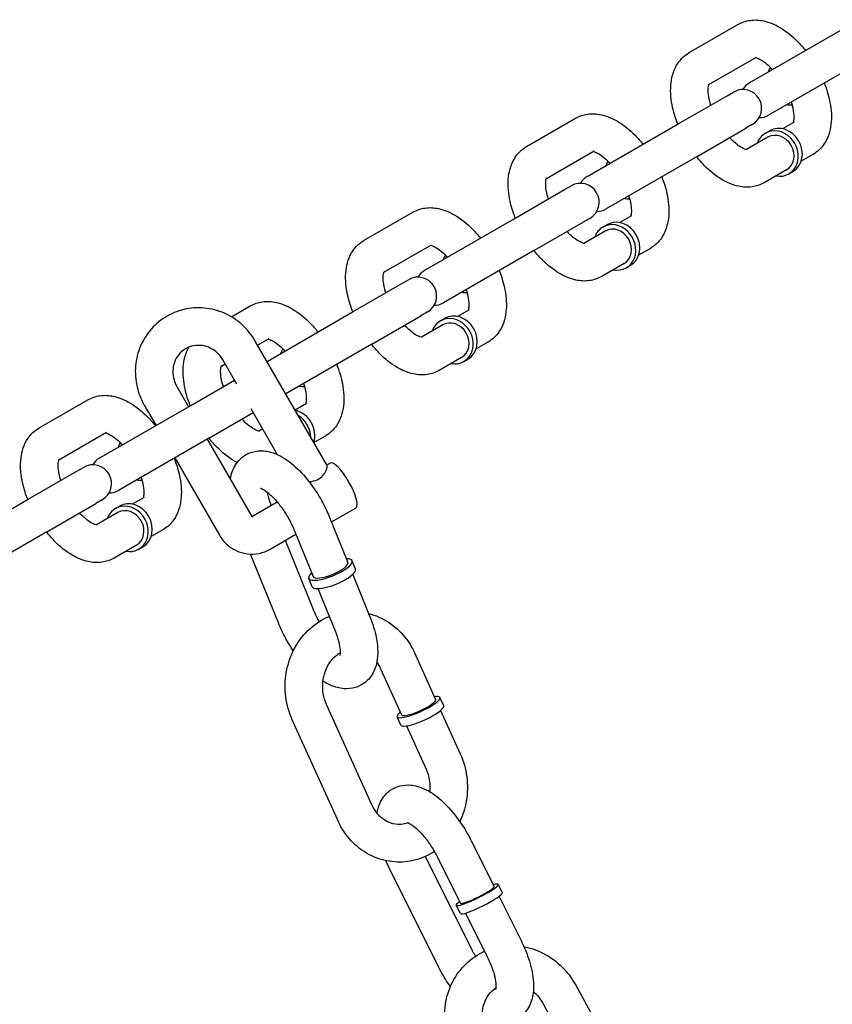
# Model space of a CAD drawing. Extents: x 0 to 1056, y 0 to 842.
# Drawn here: x 902 to 907, y 552 to 558 of the extents above; entities that cross this region are included whole.
import ezdxf

# ---------------------------------------------------------------- set-up
doc = ezdxf.new("R2010")
doc.units = 0
doc.header["$LTSCALE"] = 24
doc.header["$MEASUREMENT"] = 0
doc.layers.add('AREA', color=7, linetype='CONTINUOUS')

msp = doc.modelspace()

# ---------------------------------------------------------------- linework, layer by layer
at = {"layer": 'AREA'}
for p, q in [((906.0698, 558.2476), (906.3946, 558.4351)), ((906.4738, 558.0478), (907.0798, 558.3977)), ((906.2015, 558.0349), (906.5196, 558.2186)), ((907.2048, 558.1812), (906.5988, 557.8313)), ((906.3221, 557.9602), (906.3656, 557.9853)), ((905.9973, 557.7727), (906.3221, 557.9602)), ((904.9873, 557.6226), (905.312, 557.8101)), ((905.3913, 557.4228), (905.9973, 557.7727)), ((906.1223, 557.5562), (906.4471, 557.7437)), ((906.4906, 557.7688), (906.4471, 557.7437)), ((906.578, 557.7111), (906.6051, 557.7267)), ((906.7696, 557.7856), (906.691, 557.7402)), ((906.5937, 557.684), (906.4515, 557.6019)), ((905.119, 557.4099), (905.437, 557.5936)), ((906.1223, 557.5562), (905.5163, 557.2063)), ((906.8946, 557.569), (906.816, 557.5237)), ((906.7187, 557.4675), (906.5698, 557.3815)), ((906.7343, 557.4404), (906.7613, 557.456)), ((904.9148, 557.1477), (905.2395, 557.3352)), ((905.2395, 557.3352), (905.283, 557.3603)), ((903.9047, 556.9976), (904.2295, 557.1851)), ((904.3088, 556.7978), (904.9148, 557.1477)), ((905.408, 557.1438), (905.3645, 557.1187)), ((905.687, 557.1606), (905.6085, 557.1152)), ((905.0398, 556.9312), (905.3645, 557.1187)), ((905.4955, 557.0861), (905.5226, 557.1017)), ((905.5111, 557.059), (905.369, 556.9769)), ((904.0365, 556.7849), (904.3545, 556.9686)), ((905.812, 556.944), (905.7335, 556.8987)), ((905.0398, 556.9312), (904.4338, 556.5813)), ((905.6361, 556.8425), (905.4873, 556.7565)), ((905.6518, 556.8154), (905.6788, 556.831)), ((903.8322, 556.5227), (904.157, 556.7102)), ((904.157, 556.7102), (904.2005, 556.7353)), ((903.0213, 556.4875), (903.147, 556.5601)), ((903.2583, 556.1913), (903.8322, 556.5227)), ((903.9572, 556.3062), (904.282, 556.4937)), ((904.3255, 556.5188), (904.282, 556.4937)), ((904.413, 556.4611), (904.44, 556.4767)), ((904.6045, 556.5356), (904.526, 556.4902)), ((904.4286, 556.434), (904.2865, 556.3519)), ((903.6583, 555.4986), (903.1802, 556.3267)), ((903.1958, 556.2996), (903.272, 556.3436)), ((903.9572, 556.3062), (903.3833, 555.9748)), ((904.7295, 556.319), (904.651, 556.2737)), ((904.5536, 556.2175), (904.4047, 556.1315)), ((902.9539, 556.1599), (902.9793, 556.1746)), ((903.0569, 556.0402), (902.9637, 556.2017)), ((904.5692, 556.1904), (904.5963, 556.206)), ((902.6574, 556.0248), (902.7355, 555.8895)), ((902.7497, 555.8977), (903.0418, 556.0663)), ((901.7397, 555.7476), (902.0644, 555.9351)), ((902.1437, 555.5478), (902.7497, 555.8977)), ((902.4409, 555.8998), (902.519, 555.7645)), ((903.522, 555.9106), (903.4458, 555.8666)), ((902.8747, 555.6812), (903.1668, 555.8498)), ((903.3285, 555.5698), (903.1517, 555.876)), ((901.8714, 555.5349), (902.1894, 555.7186)), ((903.2293, 555.7416), (903.2039, 555.7269)), ((903.647, 555.694), (903.5708, 555.6501)), ((902.8747, 555.6812), (902.2687, 555.3313)), ((902.8605, 555.673), (903.1574, 555.1588)), ((902.644, 555.548), (902.9409, 555.0338)), ((903.6567, 555.5012), (903.6792, 555.5142)), ((901.6672, 555.2727), (901.9919, 555.4602)), ((901.9919, 555.4602), (902.0354, 555.4853)), ((901.0612, 554.9228), (901.6672, 555.2727)), ((901.7922, 555.0562), (902.1169, 555.2437)), ((902.1604, 555.2688), (902.1169, 555.2437)), ((902.4394, 555.2856), (902.3609, 555.2402)), ((903.1574, 555.1588), (903.3252, 555.2557)), ((902.2635, 555.184), (902.1214, 555.1019)), ((902.2479, 555.2111), (902.275, 555.2267)), ((903.6869, 555.1217), (903.8511, 555.2165)), ((903.6725, 555.1573), (903.7965, 554.8518)), ((901.7922, 555.0562), (901.1862, 554.7063)), ((902.5644, 555.069), (902.4859, 555.0237)), ((903.2787, 554.9401), (903.4505, 555.0394)), ((903.4408, 555.0632), (903.5649, 554.7577)), ((903.5652, 554.5429), (903.3802, 554.9987)), ((902.3885, 554.9675), (902.2397, 554.8815)), ((902.4042, 554.9404), (902.4312, 554.956)), ((903.3336, 554.4489), (903.1472, 554.9079)), ((903.848, 554.808), (903.8254, 554.8635)), ((903.829, 554.7717), (903.9431, 554.4907)), ((903.5584, 554.6904), (903.5359, 554.746)), ((903.5974, 554.6776), (903.7114, 554.3967)), ((904.2429, 554.2459), (904.3815, 553.9395)), ((904.0151, 554.1429), (904.1537, 553.8364)), ((904.4352, 553.8967), (904.41, 553.9524)), ((903.9567, 553.2375), (903.6542, 553.906)), ((904.4147, 553.8661), (904.5454, 553.5774)), ((903.7289, 553.1344), (903.4264, 553.803)), ((904.1505, 553.7678), (904.1253, 553.8236)), ((904.1869, 553.7631), (904.3176, 553.4743)), ((904.6181, 552.9987), (904.7703, 552.6937)), ((904.6251, 552.2689), (904.3132, 552.894)), ((904.3944, 552.8871), (904.5466, 552.5821)), ((904.4014, 552.1573), (904.0693, 552.8227)), ((904.826, 552.6522), (904.7983, 552.7077)), ((904.8034, 552.6274), (904.9502, 552.3332)), ((904.5464, 552.5127), (904.5187, 552.5681)), ((904.5797, 552.5158), (904.7265, 552.2216)), ((905.3148, 552.0355), (905.4794, 551.7343)), ((905.0954, 551.9157), (905.26, 551.6144))]:
    msp.add_line(p, q, dxfattribs=at)
for centre, start, end in [((906.4281, 557.8771), 300, 120), ((906.5363, 557.9396), 120, 150), ((906.5363, 557.9396), 270, 300), ((905.4538, 557.3146), 120, 150), ((905.3455, 557.2521), 300, 120), ((905.4538, 557.3146), 270, 300), ((904.263, 556.6271), 300, 120), ((904.3713, 556.6896), 120, 150), ((904.3713, 556.6896), 270, 300), ((902.0979, 555.3771), 300, 120), ((902.2062, 555.4396), 120, 150), ((902.2062, 555.4396), 270, 300)]:
    msp.add_arc(centre, 0.125, start, end, dxfattribs=at)
for centre, major_axis, ratio, start_param, end_param in [((906.7287, 558.0506), (-0.0781, 0.1353), 0.866025, 0.397633, 0.643501), ((906.7287, 558.0506), (-0.0781, 0.1353), 0.866025, 2.498092, 2.74396), ((906.6562, 557.5757), (-0.0781, 0.1353), 0.866025, 2.498092, 6.283185), ((906.6832, 557.5914), (-0.0781, 0.1353), 0.866025, 3.141593, 6.283185), ((906.6562, 557.5757), (-0.0781, 0.1353), 0.866025, 0, 0.643501), ((906.6562, 557.5757), (-0.0625, 0.1083), 0.866025, 3.141593, 6.283185), ((905.6461, 557.4256), (-0.0781, 0.1353), 0.866025, 0.397633, 0.643501), ((905.6461, 557.4256), (-0.0781, 0.1353), 0.866025, 2.498092, 2.74396), ((905.5736, 556.9507), (-0.0781, 0.1353), 0.866025, 0, 0.643501), ((905.5736, 556.9507), (-0.0781, 0.1353), 0.866025, 2.498092, 6.283185), ((905.5736, 556.9507), (-0.0625, 0.1083), 0.866025, 3.141593, 6.283185), ((905.6007, 556.9664), (-0.0781, 0.1353), 0.866025, 3.141593, 6.283185), ((904.5636, 556.8006), (-0.0781, 0.1353), 0.866025, 0.397633, 0.643501), ((904.5636, 556.8006), (-0.0781, 0.1353), 0.866025, 2.498092, 2.74396), ((904.4911, 556.3257), (-0.0781, 0.1353), 0.866025, 2.498092, 6.283185), ((904.5182, 556.3414), (-0.0781, 0.1353), 0.866025, 3.141593, 6.283185), ((904.4911, 556.3257), (-0.0781, 0.1353), 0.866025, 0, 0.643501), ((904.4911, 556.3257), (-0.0625, 0.1083), 0.866025, 3.141593, 6.283185), ((903.4811, 556.1756), (-0.0781, 0.1353), 0.866025, 0.397633, 0.643501), ((903.4811, 556.1756), (-0.0781, 0.1353), 0.866025, 2.498092, 2.74396), ((903.4356, 555.7164), (-0.0781, 0.1353), 0.866025, 3.810588, 5.61419), ((903.4086, 555.7007), (-0.0781, 0.1353), 0.866025, 4.159743, 5.265035), ((902.3985, 555.5506), (-0.0781, 0.1353), 0.866025, 0.397633, 0.643501), ((903.7651, 555.3653), (-0.0859, 0.1488), 0.258819, 3.141593, 6.283185), ((902.3985, 555.5506), (-0.0781, 0.1353), 0.866025, 2.498092, 2.74396), ((902.326, 555.0757), (-0.0781, 0.1353), 0.866025, 2.498092, 6.283185), ((902.3531, 555.0914), (-0.0781, 0.1353), 0.866025, 3.141593, 6.283185), ((902.326, 555.0757), (-0.0781, 0.1353), 0.866025, 0, 0.643501), ((902.326, 555.0757), (-0.0625, 0.1083), 0.866025, 3.141593, 6.283185), ((903.6807, 554.8048), (-0.1448, -0.0588), 0.282887, 5.639684, 10.068279), ((903.6807, 554.8048), (0.1158, 0.047), 0.282887, 3.141593, 6.283185), ((903.7032, 554.7492), (0.1448, 0.0588), 0.282887, 3.141593, 6.283185), ((904.2676, 553.888), (-0.1424, -0.0644), 0.206767, 0.446657, 3.785094), ((904.2676, 553.888), (-0.1139, -0.0515), 0.206767, 0.446657, 3.141593), ((904.2676, 553.888), (-0.1424, -0.0644), 0.206767, 5.639684, 6.729842), ((904.2928, 553.8323), (-0.1424, -0.0644), 0.206767, 0.446657, 3.141593), ((904.2676, 553.888), (-0.1139, -0.0515), 0.206767, 0, 0.446657), ((904.2928, 553.8323), (-0.1424, -0.0644), 0.206767, 0, 0.446657), ((904.6585, 552.6379), (-0.1398, -0.0698), 0.129074, 5.639684, 10.068279), ((904.6585, 552.6379), (0.1118, 0.0558), 0.129074, 3.141593, 6.283185), ((904.6862, 552.5824), (0.1398, 0.0698), 0.129074, 3.141593, 6.283185)]:
    msp.add_ellipse(centre, major_axis=major_axis, ratio=ratio, start_param=start_param, end_param=end_param, dxfattribs=at)
for points, knots in [([(906.3946, 558.4351), (906.4197, 558.4496), (906.4478, 558.4588), (906.5067, 558.4671), (906.5374, 558.4651), (906.6049, 558.4507), (906.6406, 558.4354), (906.7165, 558.3909), (906.7556, 558.359), (906.8104, 558.3032), (906.828, 558.2832), (906.8448, 558.262)], [6.00215, 6.00215, 6.00215, 6.00215, 6.201414, 6.201414, 6.425266, 6.425266, 6.724053, 6.724053, 7.096266, 7.096266, 7.284543, 7.284543, 7.284543, 7.284543]), ([(905.9946, 557.7711), (905.9776, 557.814), (905.9647, 557.8574), (905.947, 557.9504), (905.9438, 557.9997), (905.9551, 558.0933), (905.9687, 558.1385), (906.0146, 558.2057), (906.0395, 558.2298), (906.0692, 558.2472), (906.0695, 558.2474), (906.0698, 558.2476)], [4.719758, 4.719758, 4.719758, 4.719758, 5.041278, 5.041278, 5.4146, 5.4146, 5.766119, 5.766119, 5.999635, 5.999635, 6.00215, 6.00215, 6.00215, 6.00215]), ([(906.5129, 558.2147), (906.5155, 558.2142), (906.5198, 558.2131), (906.5331, 558.2081), (906.5435, 558.203), (906.5678, 558.1874), (906.582, 558.1765), (906.606, 558.1547), (906.6154, 558.1453), (906.6248, 558.135)], [6.4006545, 6.4006545, 6.4006545, 6.4006545, 6.5530008, 6.5530008, 6.7703381, 6.7703381, 7.0061548, 7.0061548, 7.155402, 7.155402, 7.155402, 7.155402]), ([(906.2146, 557.8981), (906.2119, 557.9066), (906.2095, 557.915), (906.2018, 557.9452), (906.1985, 557.9657), (906.1962, 557.9989), (906.1969, 558.0121), (906.1996, 558.03), (906.2015, 558.0352), (906.2027, 558.0378), (906.2029, 558.0381), (906.2029, 558.0381)], [4.8488988, 4.8488988, 4.8488988, 4.8488988, 4.9443033, 4.9443033, 5.205012, 5.205012, 5.4436593, 5.4436593, 5.6614089, 5.6614089, 5.733465, 5.733465, 5.733465, 5.733465]), ([(906.9698, 558.0455), (906.9868, 558.0027), (906.9997, 557.9592), (907.0174, 557.8662), (907.0206, 557.8169), (907.0092, 557.7234), (906.9956, 557.6781), (906.9498, 557.611), (906.9249, 557.5868), (906.8952, 557.5694), (906.8949, 557.5692), (906.8946, 557.569)], [7.861351, 7.861351, 7.861351, 7.861351, 8.18287, 8.18287, 8.556192, 8.556192, 8.907712, 8.907712, 9.141228, 9.141228, 9.143743, 9.143743, 9.143743, 9.143743]), ([(906.7498, 557.9185), (906.7525, 557.91), (906.7549, 557.9017), (906.7626, 557.8714), (906.7658, 557.8509), (906.7681, 557.8177), (906.7675, 557.8045), (906.7651, 557.7889), (906.7638, 557.7844), (906.7629, 557.7817)], [7.9904914, 7.9904914, 7.9904914, 7.9904914, 8.0858959, 8.0858959, 8.3466047, 8.3466047, 8.585252, 8.585252, 8.7452389, 8.7452389, 8.7452389, 8.7452389]), ([(905.312, 557.8101), (905.3372, 557.8246), (905.3652, 557.8338), (905.4242, 557.8421), (905.4548, 557.8401), (905.5223, 557.8257), (905.5581, 557.8104), (905.634, 557.7659), (905.6731, 557.734), (905.7279, 557.6782), (905.7455, 557.6582), (905.7623, 557.637)], [6.00215, 6.00215, 6.00215, 6.00215, 6.201414, 6.201414, 6.425266, 6.425266, 6.724053, 6.724053, 7.096266, 7.096266, 7.284543, 7.284543, 7.284543, 7.284543]), ([(906.4549, 557.6015), (906.4549, 557.6015), (906.4548, 557.6015), (906.4531, 557.6016), (906.4476, 557.6023), (906.4312, 557.6086), (906.4209, 557.6137), (906.3966, 557.6292), (906.3824, 557.6401), (906.3584, 557.6619), (906.349, 557.6714), (906.3396, 557.6816)], [3.1292431, 3.1292431, 3.1292431, 3.1292431, 3.174717, 3.174717, 3.4114081, 3.4114081, 3.6287455, 3.6287455, 3.8645622, 3.8645622, 4.0138094, 4.0138094, 4.0138094, 4.0138094]), ([(904.912, 557.1461), (904.8951, 557.189), (904.8821, 557.2324), (904.8645, 557.3254), (904.8613, 557.3747), (904.8726, 557.4683), (904.8862, 557.5135), (904.9321, 557.5807), (904.9569, 557.6048), (904.9866, 557.6222), (904.987, 557.6224), (904.9873, 557.6226)], [4.719758, 4.719758, 4.719758, 4.719758, 5.041278, 5.041278, 5.4146, 5.4146, 5.766119, 5.766119, 5.999635, 5.999635, 6.00215, 6.00215, 6.00215, 6.00215]), ([(905.4303, 557.5897), (905.433, 557.5892), (905.4373, 557.5881), (905.4506, 557.5831), (905.4609, 557.578), (905.4853, 557.5624), (905.4995, 557.5515), (905.5234, 557.5297), (905.5329, 557.5203), (905.5423, 557.51)], [6.4006545, 6.4006545, 6.4006545, 6.4006545, 6.5530008, 6.5530008, 6.7703381, 6.7703381, 7.0061548, 7.0061548, 7.155402, 7.155402, 7.155402, 7.155402]), ([(906.5698, 557.3815), (906.5446, 557.367), (906.5166, 557.3578), (906.4577, 557.3495), (906.427, 557.3515), (906.3595, 557.3659), (906.3237, 557.3812), (906.2479, 557.4257), (906.2087, 557.4576), (906.154, 557.5134), (906.1363, 557.5335), (906.1196, 557.5546)], [2.860558, 2.860558, 2.860558, 2.860558, 3.059822, 3.059822, 3.283673, 3.283673, 3.582461, 3.582461, 3.954673, 3.954673, 4.14295, 4.14295, 4.14295, 4.14295]), ([(905.132, 557.2731), (905.1294, 557.2816), (905.127, 557.29), (905.1193, 557.3202), (905.116, 557.3407), (905.1137, 557.3739), (905.1144, 557.3871), (905.1171, 557.405), (905.119, 557.4102), (905.1202, 557.4128), (905.1204, 557.4131), (905.1204, 557.4131)], [4.8488988, 4.8488988, 4.8488988, 4.8488988, 4.9443033, 4.9443033, 5.205012, 5.205012, 5.4436593, 5.4436593, 5.6614089, 5.6614089, 5.733465, 5.733465, 5.733465, 5.733465]), ([(905.8873, 557.4205), (905.9042, 557.3777), (905.9172, 557.3342), (905.9348, 557.2412), (905.938, 557.1919), (905.9267, 557.0984), (905.9131, 557.0531), (905.8673, 556.986), (905.8424, 556.9618), (905.8127, 556.9444), (905.8124, 556.9442), (905.812, 556.944)], [7.861351, 7.861351, 7.861351, 7.861351, 8.18287, 8.18287, 8.556192, 8.556192, 8.907712, 8.907712, 9.141228, 9.141228, 9.143743, 9.143743, 9.143743, 9.143743]), ([(905.6673, 557.2935), (905.67, 557.285), (905.6723, 557.2767), (905.68, 557.2464), (905.6833, 557.2259), (905.6856, 557.1927), (905.6849, 557.1795), (905.6826, 557.1639), (905.6813, 557.1594), (905.6803, 557.1567)], [7.9904914, 7.9904914, 7.9904914, 7.9904914, 8.0858959, 8.0858959, 8.3466047, 8.3466047, 8.585252, 8.585252, 8.7452389, 8.7452389, 8.7452389, 8.7452389]), ([(904.2295, 557.1851), (904.2547, 557.1996), (904.2827, 557.2088), (904.3416, 557.2171), (904.3723, 557.2151), (904.4398, 557.2007), (904.4756, 557.1854), (904.5514, 557.1409), (904.5906, 557.109), (904.6453, 557.0532), (904.663, 557.0332), (904.6798, 557.012)], [6.00215, 6.00215, 6.00215, 6.00215, 6.201414, 6.201414, 6.425266, 6.425266, 6.724053, 6.724053, 7.096266, 7.096266, 7.284543, 7.284543, 7.284543, 7.284543]), ([(905.3724, 556.9765), (905.3724, 556.9765), (905.3723, 556.9765), (905.3706, 556.9766), (905.3651, 556.9773), (905.3487, 556.9836), (905.3384, 556.9887), (905.3141, 557.0042), (905.2998, 557.0151), (905.2759, 557.0369), (905.2664, 557.0464), (905.257, 557.0566)], [3.1292431, 3.1292431, 3.1292431, 3.1292431, 3.174717, 3.174717, 3.4114081, 3.4114081, 3.6287455, 3.6287455, 3.8645622, 3.8645622, 4.0138094, 4.0138094, 4.0138094, 4.0138094]), ([(903.8295, 556.5211), (903.8126, 556.564), (903.7996, 556.6074), (903.782, 556.7004), (903.7788, 556.7497), (903.7901, 556.8433), (903.8037, 556.8885), (903.8495, 556.9557), (903.8744, 556.9798), (903.9041, 556.9972), (903.9044, 556.9974), (903.9047, 556.9976)], [4.719758, 4.719758, 4.719758, 4.719758, 5.041278, 5.041278, 5.4146, 5.4146, 5.766119, 5.766119, 5.999635, 5.999635, 6.00215, 6.00215, 6.00215, 6.00215]), ([(904.3478, 556.9647), (904.3505, 556.9642), (904.3547, 556.9631), (904.3681, 556.9581), (904.3784, 556.953), (904.4027, 556.9374), (904.417, 556.9265), (904.4409, 556.9047), (904.4503, 556.8953), (904.4598, 556.885)], [6.4006545, 6.4006545, 6.4006545, 6.4006545, 6.5530008, 6.5530008, 6.7703381, 6.7703381, 7.0061548, 7.0061548, 7.155402, 7.155402, 7.155402, 7.155402]), ([(905.4873, 556.7565), (905.4621, 556.742), (905.4341, 556.7328), (905.3752, 556.7245), (905.3445, 556.7265), (905.277, 556.7409), (905.2412, 556.7562), (905.1654, 556.8007), (905.1262, 556.8326), (905.0714, 556.8884), (905.0538, 556.9085), (905.037, 556.9296)], [2.860558, 2.860558, 2.860558, 2.860558, 3.059822, 3.059822, 3.283673, 3.283673, 3.582461, 3.582461, 3.954673, 3.954673, 4.14295, 4.14295, 4.14295, 4.14295]), ([(904.0495, 556.6481), (904.0468, 556.6566), (904.0445, 556.665), (904.0368, 556.6952), (904.0335, 556.7157), (904.0312, 556.7489), (904.0318, 556.7621), (904.0346, 556.78), (904.0365, 556.7852), (904.0377, 556.7878), (904.0378, 556.7881), (904.0378, 556.7881)], [4.8488988, 4.8488988, 4.8488988, 4.8488988, 4.9443033, 4.9443033, 5.205012, 5.205012, 5.4436593, 5.4436593, 5.6614089, 5.6614089, 5.733465, 5.733465, 5.733465, 5.733465]), ([(904.8048, 556.7955), (904.8217, 556.7527), (904.8347, 556.7092), (904.8523, 556.6162), (904.8555, 556.5669), (904.8442, 556.4734), (904.8306, 556.4281), (904.7847, 556.361), (904.7599, 556.3368), (904.7301, 556.3194), (904.7298, 556.3192), (904.7295, 556.319)], [7.861351, 7.861351, 7.861351, 7.861351, 8.18287, 8.18287, 8.556192, 8.556192, 8.907712, 8.907712, 9.141228, 9.141228, 9.143743, 9.143743, 9.143743, 9.143743]), ([(904.5848, 556.6685), (904.5874, 556.66), (904.5898, 556.6517), (904.5975, 556.6214), (904.6008, 556.6009), (904.6031, 556.5677), (904.6024, 556.5545), (904.6, 556.5389), (904.5988, 556.5344), (904.5978, 556.5317)], [7.9904914, 7.9904914, 7.9904914, 7.9904914, 8.0858959, 8.0858959, 8.3466047, 8.3466047, 8.585252, 8.585252, 8.7452389, 8.7452389, 8.7452389, 8.7452389]), ([(903.1802, 556.3267), (903.1567, 556.3673), (903.1268, 556.4043), (903.0571, 556.467), (903.0173, 556.4927), (902.9321, 556.5302), (902.8867, 556.542), (902.795, 556.5505), (902.7487, 556.5473), (902.66, 556.5263), (902.6176, 556.5086), (902.5409, 556.4606), (902.5065, 556.4303), (902.4489, 556.3603), (902.4259, 556.3204), (902.3932, 556.2351), (902.3837, 556.1895), (902.3792, 556.0972), (902.3844, 556.0504), (902.4068, 555.9686), (902.4217, 555.933), (902.4409, 555.8998)], [5.221108, 5.221108, 5.221108, 5.221108, 5.546376, 5.546376, 5.870665, 5.870665, 6.192298, 6.192298, 6.510509, 6.510509, 6.825923, 6.825923, 7.140422, 7.140422, 7.456304, 7.456304, 7.775206, 7.775206, 8.097444, 8.097444, 8.3627, 8.3627, 8.3627, 8.3627]), ([(903.147, 556.5601), (903.1721, 556.5746), (903.2002, 556.5838), (903.2591, 556.5921), (903.2898, 556.5901), (903.3573, 556.5757), (903.393, 556.5604), (903.4689, 556.5159), (903.508, 556.484), (903.5628, 556.4282), (903.5805, 556.4082), (903.5972, 556.387)], [6.00215, 6.00215, 6.00215, 6.00215, 6.201414, 6.201414, 6.425266, 6.425266, 6.724053, 6.724053, 7.096266, 7.096266, 7.284543, 7.284543, 7.284543, 7.284543]), ([(904.2899, 556.3515), (904.2899, 556.3515), (904.2897, 556.3515), (904.288, 556.3516), (904.2826, 556.3523), (904.2662, 556.3586), (904.2559, 556.3637), (904.2315, 556.3792), (904.2173, 556.3901), (904.1934, 556.4119), (904.1839, 556.4214), (904.1745, 556.4316)], [3.1292431, 3.1292431, 3.1292431, 3.1292431, 3.174717, 3.174717, 3.4114081, 3.4114081, 3.6287455, 3.6287455, 3.8645622, 3.8645622, 4.0138094, 4.0138094, 4.0138094, 4.0138094]), ([(902.9637, 556.2017), (902.954, 556.2185), (902.9418, 556.2338), (902.9136, 556.2602), (902.8976, 556.2713), (902.8632, 556.288), (902.8448, 556.2937), (902.8071, 556.2991), (902.7877, 556.2986), (902.7501, 556.2914), (902.7317, 556.2845), (902.6982, 556.2646), (902.6831, 556.2516), (902.6582, 556.2211), (902.6484, 556.2036), (902.6351, 556.1664), (902.6315, 556.1467), (902.6306, 556.1074), (902.6332, 556.0877), (902.6431, 556.0534), (902.6494, 556.0386), (902.6574, 556.0248)], [5.221108, 5.221108, 5.221108, 5.221108, 5.524713, 5.524713, 5.83058, 5.83058, 6.143299, 6.143299, 6.467062, 6.467062, 6.802926, 6.802926, 7.144326, 7.144326, 7.479303, 7.479303, 7.801551, 7.801551, 8.112892, 8.112892, 8.3627, 8.3627, 8.3627, 8.3627]), ([(902.747, 555.8961), (902.73, 555.939), (902.7171, 555.9824), (902.6994, 556.0754), (902.6962, 556.1247), (902.7067, 556.2116), (902.7173, 556.25), (902.7374, 556.2857)], [4.7197582, 4.7197582, 4.7197582, 4.7197582, 5.0412775, 5.0412775, 5.4145998, 5.4145998, 5.7144658, 5.7144658, 5.7144658, 5.7144658]), ([(903.2653, 556.3397), (903.2679, 556.3392), (903.2722, 556.3381), (903.2855, 556.3331), (903.2959, 556.328), (903.3202, 556.3124), (903.3344, 556.3015), (903.3584, 556.2797), (903.3678, 556.2703), (903.3772, 556.26)], [6.4006545, 6.4006545, 6.4006545, 6.4006545, 6.5530008, 6.5530008, 6.7703381, 6.7703381, 7.0061548, 7.0061548, 7.155402, 7.155402, 7.155402, 7.155402]), ([(904.4047, 556.1315), (904.3796, 556.117), (904.3516, 556.1078), (904.2926, 556.0995), (904.2619, 556.1015), (904.1944, 556.1159), (904.1587, 556.1312), (904.0828, 556.1757), (904.0437, 556.2076), (903.9889, 556.2634), (903.9713, 556.2835), (903.9545, 556.3046)], [2.860558, 2.860558, 2.860558, 2.860558, 3.059822, 3.059822, 3.283673, 3.283673, 3.582461, 3.582461, 3.954673, 3.954673, 4.14295, 4.14295, 4.14295, 4.14295]), ([(902.967, 556.0231), (902.9643, 556.0316), (902.9619, 556.04), (902.9542, 556.0702), (902.9509, 556.0907), (902.9486, 556.1239), (902.9493, 556.1371), (902.952, 556.155), (902.9539, 556.1602), (902.9551, 556.1628), (902.9553, 556.1631), (902.9553, 556.1631)], [4.8488988, 4.8488988, 4.8488988, 4.8488988, 4.9443033, 4.9443033, 5.205012, 5.205012, 5.4436593, 5.4436593, 5.6614089, 5.6614089, 5.733465, 5.733465, 5.733465, 5.733465]), ([(903.7222, 556.1705), (903.7392, 556.1277), (903.7521, 556.0842), (903.7698, 555.9912), (903.773, 555.9419), (903.7617, 555.8484), (903.748, 555.8031), (903.7022, 555.736), (903.6773, 555.7118), (903.6476, 555.6944), (903.6473, 555.6942), (903.647, 555.694)], [7.861351, 7.861351, 7.861351, 7.861351, 8.18287, 8.18287, 8.556192, 8.556192, 8.907712, 8.907712, 9.141228, 9.141228, 9.143743, 9.143743, 9.143743, 9.143743]), ([(903.5022, 556.0435), (903.5049, 556.035), (903.5073, 556.0267), (903.515, 555.9964), (903.5182, 555.9759), (903.5206, 555.9427), (903.5199, 555.9295), (903.5175, 555.9139), (903.5162, 555.9094), (903.5153, 555.9067)], [7.9904914, 7.9904914, 7.9904914, 7.9904914, 8.0858959, 8.0858959, 8.3466047, 8.3466047, 8.585252, 8.585252, 8.7452389, 8.7452389, 8.7452389, 8.7452389]), ([(902.0644, 555.9351), (902.0896, 555.9496), (902.1176, 555.9588), (902.1766, 555.9671), (902.2072, 555.9651), (902.2747, 555.9507), (902.3105, 555.9354), (902.3864, 555.8909), (902.4255, 555.859), (902.4803, 555.8032), (902.4979, 555.7832), (902.5147, 555.762)], [6.00215, 6.00215, 6.00215, 6.00215, 6.201414, 6.201414, 6.425266, 6.425266, 6.724053, 6.724053, 7.096266, 7.096266, 7.284543, 7.284543, 7.284543, 7.284543]), ([(903.2074, 555.7265), (903.2074, 555.7265), (903.2072, 555.7265), (903.2055, 555.7266), (903.2, 555.7273), (903.1836, 555.7336), (903.1733, 555.7387), (903.149, 555.7542), (903.1348, 555.7651), (903.1108, 555.7869), (903.1014, 555.7964), (903.092, 555.8066)], [3.1292431, 3.1292431, 3.1292431, 3.1292431, 3.174717, 3.174717, 3.4114081, 3.4114081, 3.6287455, 3.6287455, 3.8645622, 3.8645622, 4.0138094, 4.0138094, 4.0138094, 4.0138094]), ([(901.6644, 555.2711), (901.6475, 555.314), (901.6345, 555.3574), (901.6169, 555.4504), (901.6137, 555.4997), (901.625, 555.5933), (901.6386, 555.6385), (901.6845, 555.7057), (901.7093, 555.7298), (901.739, 555.7472), (901.7394, 555.7474), (901.7397, 555.7476)], [4.719758, 4.719758, 4.719758, 4.719758, 5.041278, 5.041278, 5.4146, 5.4146, 5.766119, 5.766119, 5.999635, 5.999635, 6.00215, 6.00215, 6.00215, 6.00215]), ([(902.1827, 555.7147), (902.1854, 555.7142), (902.1897, 555.7131), (902.203, 555.7081), (902.2133, 555.703), (902.2377, 555.6874), (902.2519, 555.6765), (902.2758, 555.6547), (902.2853, 555.6453), (902.2947, 555.635)], [6.4006545, 6.4006545, 6.4006545, 6.4006545, 6.5530008, 6.5530008, 6.7703381, 6.7703381, 7.0061548, 7.0061548, 7.155402, 7.155402, 7.155402, 7.155402]), ([(903.0588, 555.5169), (903.0533, 555.5198), (903.0478, 555.5229), (903.0003, 555.5507), (902.9611, 555.5826), (902.9064, 555.6384), (902.8887, 555.6585), (902.872, 555.6796)], [3.5343868, 3.5343868, 3.5343868, 3.5343868, 3.5824608, 3.5824608, 3.9546731, 3.9546731, 4.14295, 4.14295, 4.14295, 4.14295]), ([(903.0144, 555.4063), (903.0173, 555.4251), (903.022, 555.444), (903.0413, 555.4943), (903.0614, 555.5263), (903.1113, 555.5675), (903.1353, 555.5801), (903.1851, 555.5948), (903.2106, 555.5968), (903.2657, 555.5928), (903.2942, 555.5845), (903.3611, 555.556), (903.3973, 555.5315), (903.4699, 555.47), (903.5056, 555.4317), (903.5696, 555.3494), (903.5981, 555.306), (903.6416, 555.227), (903.6583, 555.1922), (903.6725, 555.1573)], [4.229209, 4.229209, 4.229209, 4.229209, 4.38244, 4.38244, 4.641171, 4.641171, 4.814225, 4.814225, 4.991635, 4.991635, 5.225289, 5.225289, 5.57991, 5.57991, 5.967695, 5.967695, 6.329431, 6.329431, 6.600621, 6.600621, 6.600621, 6.600621]), ([(901.8844, 555.3981), (901.8818, 555.4066), (901.8794, 555.415), (901.8717, 555.4452), (901.8684, 555.4657), (901.8661, 555.4989), (901.8668, 555.5121), (901.8695, 555.53), (901.8714, 555.5352), (901.8726, 555.5378), (901.8728, 555.5381), (901.8728, 555.5381)], [4.8488988, 4.8488988, 4.8488988, 4.8488988, 4.9443033, 4.9443033, 5.205012, 5.205012, 5.4436593, 5.4436593, 5.6614089, 5.6614089, 5.733465, 5.733465, 5.733465, 5.733465]), ([(902.6397, 555.5455), (902.6566, 555.5027), (902.6696, 555.4592), (902.6872, 555.3662), (902.6904, 555.3169), (902.6791, 555.2234), (902.6655, 555.1781), (902.6197, 555.111), (902.5948, 555.0868), (902.5651, 555.0694), (902.5648, 555.0692), (902.5644, 555.069)], [7.861351, 7.861351, 7.861351, 7.861351, 8.18287, 8.18287, 8.556192, 8.556192, 8.907712, 8.907712, 9.141228, 9.141228, 9.143743, 9.143743, 9.143743, 9.143743]), ([(903.6035, 555.4082), (903.6174, 555.4163), (903.6288, 555.4273), (903.6455, 555.4504), (903.6511, 555.4622), (903.6578, 555.481), (903.6595, 555.4894), (903.6591, 555.4963), (903.6588, 555.4976), (903.6583, 555.4985)], [0, 0, 0, 0, 0.05003, 0.05003, 0.10006, 0.10006, 0.1492077, 0.1492077, 0.1662056, 0.1662056, 0.1662056, 0.1662056]), ([(902.4197, 555.4185), (902.4224, 555.41), (902.4247, 555.4017), (902.4324, 555.3714), (902.4357, 555.3509), (902.438, 555.3177), (902.4374, 555.3045), (902.435, 555.2889), (902.4337, 555.2844), (902.4327, 555.2817)], [7.9904914, 7.9904914, 7.9904914, 7.9904914, 8.0858959, 8.0858959, 8.3466047, 8.3466047, 8.585252, 8.585252, 8.7452389, 8.7452389, 8.7452389, 8.7452389]), ([(903.5387, 555.3892), (903.5443, 555.3899), (903.55, 555.3907), (903.5727, 555.3949), (903.5895, 555.4002), (903.6035, 555.4082)], [0.72678571, 0.72678571, 0.72678571, 0.72678571, 0.74339154, 0.74339154, 0.79342153, 0.79342153, 0.79342153, 0.79342153]), ([(903.2152, 555.3458), (903.2152, 555.3458), (903.2155, 555.3458), (903.2177, 555.3452), (903.2223, 555.3436), (903.2359, 555.3367), (903.2453, 555.3309), (903.268, 555.3139), (903.2817, 555.302), (903.3117, 555.2718), (903.3281, 555.253), (903.3611, 555.21), (903.3776, 555.1856), (903.408, 555.1341), (903.4219, 555.1071), (903.4361, 555.0747), (903.4385, 555.069), (903.4408, 555.0632)], [5.053902, 5.053902, 5.053902, 5.053902, 5.107942, 5.107942, 5.290269, 5.290269, 5.491819, 5.491819, 5.723711, 5.723711, 5.982413, 5.982413, 6.257898, 6.257898, 6.539442, 6.539442, 6.600621, 6.600621, 6.600621, 6.600621]), ([(903.2857, 555.2329), (903.2794, 555.2502), (903.2743, 555.2669), (903.2673, 555.2949), (903.2649, 555.3066), (903.2633, 555.3173)], [3.5435803, 3.5435803, 3.5435803, 3.5435803, 3.7337923, 3.7337923, 3.8870186, 3.8870186, 3.8870186, 3.8870186]), ([(902.1248, 555.1015), (902.1248, 555.1015), (902.1247, 555.1015), (902.123, 555.1016), (902.1175, 555.1023), (902.1011, 555.1086), (902.0908, 555.1137), (902.0665, 555.1292), (902.0522, 555.1401), (902.0283, 555.1619), (902.0188, 555.1714), (902.0094, 555.1816)], [3.1292431, 3.1292431, 3.1292431, 3.1292431, 3.174717, 3.174717, 3.4114081, 3.4114081, 3.6287455, 3.6287455, 3.8645622, 3.8645622, 4.0138094, 4.0138094, 4.0138094, 4.0138094]), ([(903.1574, 555.1588), (903.1574, 555.1587), (903.1574, 555.1587), (903.1575, 555.1586), (903.1575, 555.1585), (903.1576, 555.1584), (903.1576, 555.1583), (903.1578, 555.1582), (903.1578, 555.1581), (903.158, 555.1579), (903.1581, 555.1578), (903.1584, 555.1576), (903.1585, 555.1575), (903.1585, 555.1575), (903.1585, 555.1575), (903.1585, 555.1575)], [2.0795149, 2.0795149, 2.0795149, 2.0795149, 2.1213071, 2.1213071, 2.1666746, 2.1666746, 2.2237721, 2.2237721, 2.3060869, 2.3060869, 2.4410685, 2.4410685, 2.6884037, 2.6884037, 2.7031734, 2.7031734, 2.7031734, 2.7031734]), ([(902.2397, 554.8815), (902.2145, 554.867), (902.1865, 554.8578), (902.1276, 554.8495), (902.0969, 554.8515), (902.0294, 554.8659), (901.9936, 554.8812), (901.9178, 554.9257), (901.8786, 554.9576), (901.8239, 555.0134), (901.8062, 555.0335), (901.7894, 555.0546)], [2.860558, 2.860558, 2.860558, 2.860558, 3.059822, 3.059822, 3.283673, 3.283673, 3.582461, 3.582461, 3.954673, 3.954673, 4.14295, 4.14295, 4.14295, 4.14295]), ([(902.9409, 555.0338), (902.9537, 555.0115), (902.97, 554.9912), (903.0079, 554.9563), (903.0296, 554.9417), (903.0766, 554.9199), (903.1018, 554.9127), (903.1535, 554.9064), (903.1799, 554.9073), (903.2311, 554.9177), (903.2559, 554.927), (903.2786, 554.9401), (903.2786, 554.9401), (903.2787, 554.9401)], [2.079515, 2.079515, 2.079515, 2.079515, 2.393674, 2.393674, 2.707833, 2.707833, 3.021993, 3.021993, 3.336152, 3.336152, 3.649504, 3.649504, 3.650311, 3.650311, 3.650311, 3.650311]), ([(903.6064, 554.4582), (903.5938, 554.4804), (903.5824, 554.5032), (903.57, 554.5315), (903.5675, 554.5372), (903.5652, 554.5429)], [3.1599684, 3.1599684, 3.1599684, 3.1599684, 3.3978496, 3.3978496, 3.4590287, 3.4590287, 3.4590287, 3.4590287]), ([(903.9344, 554.512), (903.9347, 554.5119), (903.9349, 554.5119), (903.9817, 554.5002), (904.0262, 554.4805), (904.1081, 554.4272), (904.1453, 554.3932), (904.2031, 554.3212), (904.2253, 554.2847), (904.2429, 554.2459)], [6.4994293, 6.4994293, 6.4994293, 6.4994293, 6.5010419, 6.5010419, 6.8051459, 6.8051459, 7.1187309, 7.1187309, 7.3836645, 7.3836645, 7.3836645, 7.3836645]), ([(903.4334, 554.2635), (903.4154, 554.2898), (903.3986, 554.3172), (903.3644, 554.3791), (903.3478, 554.4139), (903.3336, 554.4489)], [2.9628622, 2.9628622, 2.9628622, 2.9628622, 3.1878383, 3.1878383, 3.4590287, 3.4590287, 3.4590287, 3.4590287]), ([(903.4264, 553.803), (903.4045, 553.8515), (903.3899, 553.9035), (903.3763, 554.0104), (903.3775, 554.0652), (903.3957, 554.1718), (903.4128, 554.2235), (903.4614, 554.3182), (903.4927, 554.3612), (903.5663, 554.4333), (903.6082, 554.4628), (903.66, 554.4871), (903.6663, 554.4898), (903.6726, 554.4924)], [4.242072, 4.242072, 4.242072, 4.242072, 4.573255, 4.573255, 4.908265, 4.908265, 5.242713, 5.242713, 5.571996, 5.571996, 5.891373, 5.891373, 5.934484, 5.934484, 5.934484, 5.934484]), ([(903.9431, 554.4907), (903.962, 554.4441), (903.9765, 554.3974), (903.9952, 554.3029), (903.9989, 554.2554), (903.99, 554.1866), (903.9851, 554.165), (903.9648, 554.1119), (903.9446, 554.0799), (903.8948, 554.0387), (903.8708, 554.026), (903.821, 554.0113), (903.7955, 554.0094), (903.7403, 554.0134), (903.7118, 554.0217), (903.6663, 554.0411), (903.6483, 554.0508), (903.6309, 554.0619)], [0.317436, 0.317436, 0.317436, 0.317436, 0.679251, 0.679251, 1.065087, 1.065087, 1.240848, 1.240848, 1.499579, 1.499579, 1.672632, 1.672632, 1.850042, 1.850042, 2.083697, 2.083697, 2.250565, 2.250565, 2.250565, 2.250565]), ([(903.7114, 554.3967), (903.7218, 554.3711), (903.73, 554.3462), (903.7409, 554.3029), (903.7439, 554.2841), (903.7461, 554.256), (903.7456, 554.2457), (903.7442, 554.2352), (903.7434, 554.233), (903.7434, 554.233)], [0.317436, 0.317436, 0.317436, 0.317436, 0.5921997, 0.5921997, 0.8478339, 0.8478339, 1.0715454, 1.0715454, 1.2292833, 1.2292833, 1.2292833, 1.2292833]), ([(903.6542, 553.906), (903.644, 553.9286), (903.6366, 553.9532), (903.6285, 554.0038), (903.6277, 554.0297), (903.6326, 554.0804), (903.6383, 554.1051), (903.6556, 554.1513), (903.6672, 554.1727), (903.6949, 554.2105), (903.7113, 554.2266), (903.7343, 554.2433), (903.7399, 554.247), (903.7456, 554.2503)], [4.242072, 4.242072, 4.242072, 4.242072, 4.536568, 4.536568, 4.826487, 4.826487, 5.11621, 5.11621, 5.409825, 5.409825, 5.714675, 5.714675, 5.811222, 5.811222, 5.811222, 5.811222]), ([(904.5454, 553.5774), (904.5673, 553.5289), (904.5819, 553.4768), (904.5955, 553.37), (904.5944, 553.3152), (904.5771, 553.2147), (904.5628, 553.1687), (904.5426, 553.1257)], [1.1004792, 1.1004792, 1.1004792, 1.1004792, 1.431662, 1.431662, 1.7666725, 1.7666725, 2.0628256, 2.0628256, 2.0628256, 2.0628256]), ([(904.3176, 553.4743), (904.3278, 553.4518), (904.3352, 553.4272), (904.3433, 553.3766), (904.3441, 553.3507), (904.3416, 553.3251), (904.3416, 553.3248), (904.3416, 553.3246)], [1.1004792, 1.1004792, 1.1004792, 1.1004792, 1.3949757, 1.3949757, 1.6848943, 1.6848943, 1.6878004, 1.6878004, 1.6878004, 1.6878004]), ([(903.9906, 553.182), (903.9941, 553.2035), (903.9997, 553.225), (904.0218, 553.2762), (904.0425, 553.3061), (904.092, 553.3447), (904.1161, 553.3565), (904.1661, 553.3699), (904.1918, 553.3712), (904.2475, 553.3659), (904.2763, 553.3569), (904.3439, 553.3263), (904.3807, 553.3006), (904.4532, 553.237), (904.4885, 553.1982), (904.5515, 553.1152), (904.5794, 553.0716), (904.6087, 553.0172), (904.6135, 553.008), (904.6181, 552.9987)], [4.232795, 4.232795, 4.232795, 4.232795, 4.40771, 4.40771, 4.653543, 4.653543, 4.825277, 4.825277, 5.004643, 5.004643, 5.244417, 5.244417, 5.606746, 5.606746, 5.992351, 5.992351, 6.353138, 6.353138, 6.426088, 6.426088, 6.426088, 6.426088]), ([(904.1994, 553.1173), (904.1941, 553.1152), (904.1888, 553.1135), (904.1603, 553.1056), (904.1367, 553.1043), (904.0894, 553.1115), (904.0656, 553.1203), (904.0234, 553.1472), (904.0048, 553.164), (903.9763, 553.2002), (903.9655, 553.2181), (903.9567, 553.2375)], [2.817106, 2.817106, 2.817106, 2.817106, 2.903419, 2.903419, 3.275243, 3.275243, 3.654533, 3.654533, 3.987712, 3.987712, 4.242072, 4.242072, 4.242072, 4.242072]), ([(904.373, 552.927), (904.3554, 552.9154), (904.337, 552.9051), (904.2739, 552.8755), (904.2264, 552.8624), (904.1308, 552.8533), (904.0828, 552.857), (903.9901, 552.8802), (903.9456, 552.8998), (903.8637, 552.9531), (903.8265, 552.9871), (903.7687, 553.0591), (903.7465, 553.0957), (903.7289, 553.1344)], [2.616523, 2.616523, 2.616523, 2.616523, 2.74978, 2.74978, 3.0578, 3.0578, 3.359449, 3.359449, 3.663553, 3.663553, 3.977138, 3.977138, 4.242072, 4.242072, 4.242072, 4.242072]), ([(904.1912, 553.1202), (904.1912, 553.1202), (904.1933, 553.1198), (904.2017, 553.1164), (904.2089, 553.1129), (904.2274, 553.1011), (904.2392, 553.0922), (904.2662, 553.0684), (904.2816, 553.0528), (904.3138, 553.0155), (904.3306, 552.9934), (904.3629, 552.9451), (904.3783, 552.9188), (904.3927, 552.8905), (904.3936, 552.8888), (904.3944, 552.8871)], [5.053902, 5.053902, 5.053902, 5.053902, 5.204264, 5.204264, 5.394172, 5.394172, 5.611647, 5.611647, 5.858864, 5.858864, 6.127885, 6.127885, 6.407888, 6.407888, 6.426088, 6.426088, 6.426088, 6.426088]), ([(904.9502, 552.3332), (904.9728, 552.288), (904.9917, 552.2416), (905.0203, 552.148), (905.0298, 552.101), (905.0353, 552.0061), (905.0314, 551.9577), (904.9977, 551.8798), (904.9771, 551.8498), (904.9276, 551.8113), (904.9035, 551.7994), (904.8534, 551.786), (904.8278, 551.7847), (904.7721, 551.79), (904.7432, 551.7991), (904.7077, 551.8152), (904.6993, 551.8194), (904.6911, 551.8239)], [0.142903, 0.142903, 0.142903, 0.142903, 0.499742, 0.499742, 0.871477, 0.871477, 1.266118, 1.266118, 1.51195, 1.51195, 1.683684, 1.683684, 1.86305, 1.86305, 2.102824, 2.102824, 2.179288, 2.179288, 2.179288, 2.179288]), ([(904.9692, 552.293), (904.9711, 552.2926), (904.973, 552.2923), (905.0242, 552.282), (905.072, 552.264), (905.1614, 552.2134), (905.2027, 552.1804), (905.268, 552.1099), (905.2938, 552.074), (905.3148, 552.0355)], [6.4570045, 6.4570045, 6.4570045, 6.4570045, 6.4689965, 6.4689965, 6.7837581, 6.7837581, 7.1072672, 7.1072672, 7.3767938, 7.3767938, 7.3767938, 7.3767938]), ([(904.5067, 551.5758), (904.4808, 551.6232), (904.4621, 551.6746), (904.4407, 551.7804), (904.4382, 551.8348), (904.4498, 551.9407), (904.4638, 551.9921), (904.5071, 552.0863), (904.536, 552.1292), (904.6054, 552.2017), (904.6456, 552.2317), (904.6952, 552.2568), (904.7008, 552.2594), (904.7064, 552.262)], [4.235201, 4.235201, 4.235201, 4.235201, 4.567537, 4.567537, 4.899317, 4.899317, 5.226574, 5.226574, 5.545745, 5.545745, 5.856098, 5.856098, 5.894843, 5.894843, 5.894843, 5.894843]), ([(904.6466, 552.2289), (904.64, 552.2404), (904.6337, 552.252), (904.6268, 552.2654), (904.626, 552.2672), (904.6251, 552.2689)], [3.1431357, 3.1431357, 3.1431357, 3.1431357, 3.266295, 3.266295, 3.2844958, 3.2844958, 3.2844958, 3.2844958]), ([(904.7265, 552.2216), (904.7398, 552.195), (904.7511, 552.1683), (904.7684, 552.1187), (904.7746, 552.0957), (904.7817, 552.0576), (904.7832, 552.0419), (904.7832, 552.0203), (904.7822, 552.0133), (904.7812, 552.009), (904.7809, 552.0084), (904.7809, 552.0084)], [0.142903, 0.142903, 0.142903, 0.142903, 0.42315, 0.42315, 0.692245, 0.692245, 0.937035, 0.937035, 1.147098, 1.147098, 1.229283, 1.229283, 1.229283, 1.229283]), ([(904.4798, 552.0263), (904.4565, 552.0591), (904.435, 552.0939), (904.4108, 552.1388), (904.406, 552.148), (904.4014, 552.1573)], [2.9262988, 2.9262988, 2.9262988, 2.9262988, 3.2115454, 3.2115454, 3.2844958, 3.2844958, 3.2844958, 3.2844958]), ([(904.7261, 551.6957), (904.7139, 551.7181), (904.7045, 551.7423), (904.6927, 551.7919), (904.6902, 551.8173), (904.6921, 551.8668), (904.6965, 551.8909), (904.7118, 551.9361), (904.7229, 551.957), (904.7497, 551.9927), (904.7654, 552.0076), (904.7828, 552.0193)], [4.235201, 4.235201, 4.235201, 4.235201, 4.528846, 4.528846, 4.822891, 4.822891, 5.122067, 5.122067, 5.433934, 5.433934, 5.742568, 5.742568, 5.742568, 5.742568]), ([(905.0315, 551.9944), (905.0412, 551.9862), (905.0505, 551.9772), (905.0729, 551.9518), (905.0852, 551.9344), (905.0954, 551.9157)], [6.9783108, 6.9783108, 6.9783108, 6.9783108, 7.1317608, 7.1317608, 7.3767938, 7.3767938, 7.3767938, 7.3767938])]:
    msp.add_open_spline(points, degree=3, knots=knots, dxfattribs=at)
for points in [[(903.9894, 554.1874), (903.9992, 554.1739), (904.0078, 554.1589), (904.0151, 554.1429)], [(904.0693, 552.8227), (904.0623, 552.8369), (904.0555, 552.8512), (904.0492, 552.8656)]]:
    msp.add_open_spline(points, degree=3, dxfattribs=at)

doc.saveas('drawing.dxf')
